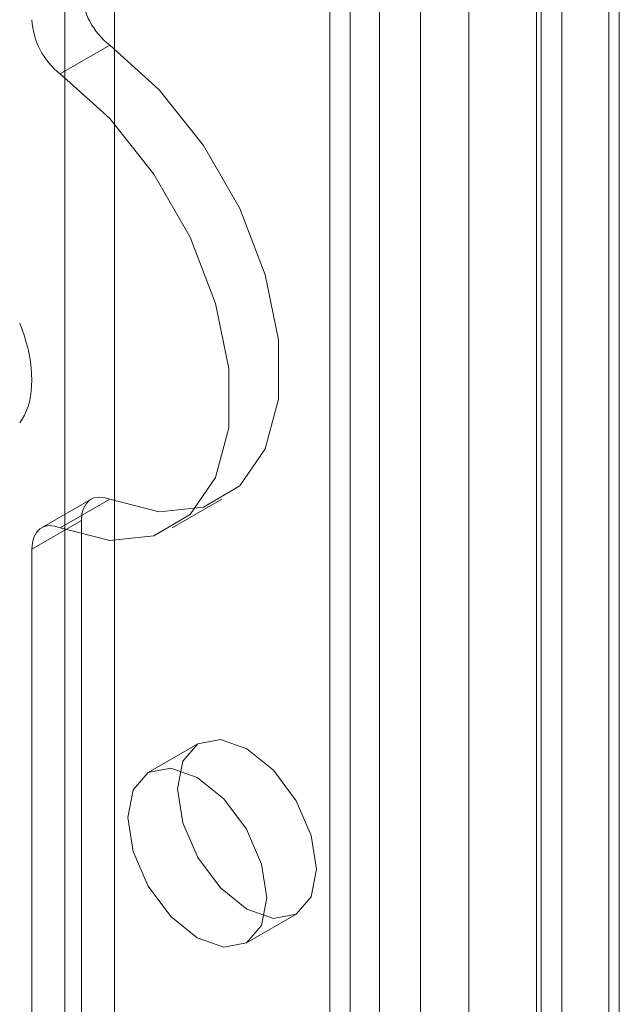
# Model space of a CAD drawing. Units: millimetres. Extents: x 0 to 420, y 0 to 297.
# Drawn here: x 354 to 355, y 187 to 190 of the extents above; entities that cross this region are included whole.
import ezdxf

# ---------------------------------------------------------------- set-up
doc = ezdxf.new("R2010")
doc.units = ezdxf.units.MM

msp = doc.modelspace()

# ---------------------------------------------------------------- linework, layer by layer
at = {"color": 7, "linetype": 'Continuous', "lineweight": 15}
for p, q in [((354.955, 97.2341), (354.955, 191.1547)), ((354.9109, 97.177), (354.9109, 191.1028)), ((355.0778, 97.1844), (355.0778, 191.105)), ((355.0558, 191.0804), (355.0558, 97.1545)), ((354.7561, 191.0143), (354.7561, 96.5985)), ((354.901, 190.9919), (354.901, 96.5761)), ((354.5652, 190.7019), (354.5652, 98.8411)), ((354.4591, 190.6407), (354.4591, 98.7799)), ((354.5031, 98.7186), (354.5031, 190.5795)), ((354.6531, 98.7186), (354.6531, 190.5795)), ((354.4591, 98.6574), (354.4591, 190.5182)), ((354.5652, 98.5962), (354.5652, 190.457)), ((353.8934, 190.1917), (353.8934, 98.3308)), ((353.9995, 190.1304), (353.9995, 98.2696)), ((353.8833, 189.4166), (353.9894, 189.4779)), ((353.9495, 188.508), (353.8434, 188.4468)), ((353.9894, 188.5081), (353.8833, 188.4468)), ((354.1227, 188.4471), (354.2288, 188.5083)), ((353.8227, 188.401), (353.9288, 188.4622)), ((353.9288, 188.4622), (353.9288, 171.2215)), ((353.8227, 188.401), (353.8227, 171.1603)), ((354.1774, 187.985), (354.0713, 187.9238)), ((354.2813, 187.5601), (354.3873, 187.6213))]:
    msp.add_line(p, q, dxfattribs=at)
at = {"color": 7, "linetype": 'Continuous', "lineweight": 15, "flags": 128}
for points in [[(353.9894, 189.4779), (354.0951, 189.3826), (354.1897, 189.2636), (354.2668, 189.1288), (354.3213, 188.9873), (354.3495, 188.8485), (354.3495, 188.7217), (354.3213, 188.6154), (354.2668, 188.5368), (354.1897, 188.491), (354.0951, 188.4812), (353.9894, 188.5081)], [(353.8833, 189.4166), (353.9891, 189.3214), (354.0837, 189.2024), (354.1608, 189.0676), (354.2153, 188.9261), (354.2434, 188.7873), (354.2434, 188.6605), (354.2153, 188.5542), (354.1608, 188.4755), (354.0837, 188.4298), (353.9891, 188.42), (353.8833, 188.4468)], [(353.8227, 188.7626), (353.8224, 188.7753), (353.8214, 188.7882), (353.8198, 188.8015), (353.8175, 188.815), (353.8146, 188.8286), (353.811, 188.8424), (353.8069, 188.8563), (353.8021, 188.8703), (353.7968, 188.8841)], [(353.7968, 188.6711), (353.8021, 188.6788), (353.8069, 188.6872), (353.811, 188.6963), (353.8146, 188.706), (353.8175, 188.7163), (353.8198, 188.7272), (353.8214, 188.7385), (353.8224, 188.7504), (353.8227, 188.7626)], [(353.9288, 188.4622), (353.9299, 188.4761), (353.9333, 188.4882), (353.9387, 188.4982), (353.9461, 188.5057), (353.9551, 188.5106), (353.9656, 188.5126), (353.9771, 188.5118), (353.9894, 188.5081)], [(353.8833, 188.4468), (353.8711, 188.4506), (353.8595, 188.4514), (353.8491, 188.4494), (353.84, 188.4445), (353.8326, 188.437), (353.8272, 188.427), (353.8239, 188.4149), (353.8227, 188.401)], [(354.4308, 187.7175), (354.4195, 187.6584), (354.3874, 187.6213), (354.3392, 187.612), (354.2824, 187.6317), (354.2255, 187.6776), (354.1774, 187.7425), (354.1452, 187.8168), (354.1339, 187.8889), (354.1452, 187.948), (354.1774, 187.985), (354.2255, 187.9944), (354.2824, 187.9747), (354.3392, 187.9288), (354.3874, 187.8638), (354.4195, 187.7896), (354.4308, 187.7175)], [(354.3248, 187.6562), (354.3135, 187.5971), (354.2813, 187.5601), (354.2331, 187.5507), (354.1763, 187.5705), (354.1195, 187.6163), (354.0713, 187.6813), (354.0391, 187.7555), (354.0278, 187.8277), (354.0391, 187.8868), (354.0713, 187.9238), (354.1195, 187.9332), (354.1763, 187.9134), (354.2331, 187.8676), (354.2813, 187.8026), (354.3135, 187.7284), (354.3248, 187.6562)]]:
    msp.add_lwpolyline(points, dxfattribs=at)
at = {"color": 7, "linetype": 'Continuous', "lineweight": 15}
for centre in [(354.0847, 189.6015), (353.9787, 189.5403)]:
    msp.add_arc(centre, 0.1561, 182.8789, 232.3735, dxfattribs=at)

doc.saveas('drawing.dxf')
